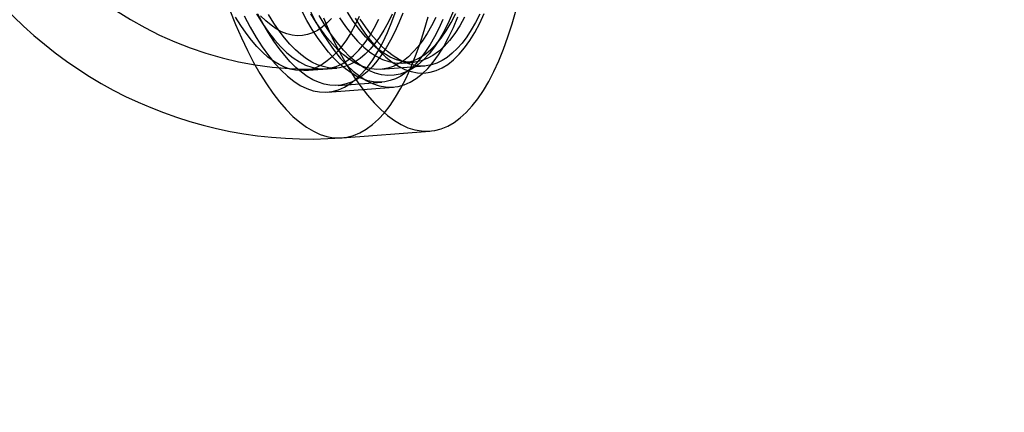
# Model space of a CAD drawing. Units: millimetres. Extents: x -3786 to 31443, y 843 to 50609.
# Drawn here: x 7009 to 7051, y 29952 to 29969 of the extents above; entities that cross this region are included whole.
import ezdxf

# ---------------------------------------------------------------- set-up
doc = ezdxf.new("R2010")
doc.units = ezdxf.units.MM

msp = doc.modelspace()

# ---------------------------------------------------------------- linework, layer by layer
at = {"color": 7, "linetype": 'Continuous', "lineweight": 25}
for p, q in [((7023.90952, 29968.02212), (7024.35802, 29967.58664)), ((7026.52294, 29967.75186), (7026.90016, 29968.25036)), ((7025.24183, 29967.17152), (7025.71237, 29967.20743)), ((7021.00696, 29966.84832), (7022.41858, 29966.95605)), ((7024.31597, 29966.90028), (7026.19813, 29967.04392)), ((7022.47566, 29966.20823), (7024.35782, 29966.35187)), ((7022.02414, 29965.92304), (7024.84738, 29966.13851)), ((7022.64688, 29963.96475), (7026.4112, 29964.25204))]:
    msp.add_line(p, q, dxfattribs=at)
at = {"color": 7, "linetype": 'Continuous', "lineweight": 25, "flags": 128}
for points in [[(7017.83798, 29969.43195), (7018.08275, 29968.82753), (7018.33486, 29968.2532), (7018.59374, 29967.71029), (7018.85879, 29967.20005), (7019.12941, 29966.72365), (7019.40496, 29966.28218), (7019.68482, 29965.87667), (7019.96834, 29965.50803), (7020.25487, 29965.17713), (7020.54376, 29964.88472), (7020.83433, 29964.63147), (7021.12591, 29964.41797), (7021.41785, 29964.24471), (7021.70946, 29964.11209), (7022.00008, 29964.0204), (7022.28903, 29963.96987), (7022.57566, 29963.96061), (7022.8593, 29963.99264), (7023.1393, 29964.06589), (7023.41502, 29964.18018), (7023.68582, 29964.33526), (7023.95109, 29964.53076), (7024.2102, 29964.76625), (7024.46256, 29965.04117), (7024.7076, 29965.35489), (7024.94475, 29965.7067), (7025.17346, 29966.09579), (7025.39321, 29966.52125), (7025.60349, 29966.98211), (7025.80383, 29967.47732), (7025.99375, 29968.00572), (7026.17282, 29968.56611), (7026.34063, 29969.1572)], [(7018.4536, 29969.18797), (7018.70546, 29968.71033), (7018.96281, 29968.26703), (7019.22496, 29967.85923), (7019.49124, 29967.48801), (7019.76095, 29967.15433), (7020.03339, 29966.85905), (7020.30785, 29966.60295), (7020.5836, 29966.3867), (7020.85994, 29966.21087), (7021.13614, 29966.0759), (7021.41148, 29965.98215), (7021.68525, 29965.92988), (7021.95671, 29965.9192), (7022.22518, 29965.95016), (7022.48995, 29966.02266), (7022.75033, 29966.13653), (7023.00563, 29966.29146), (7023.2552, 29966.48706), (7023.49838, 29966.7228), (7023.73454, 29966.99807), (7023.96306, 29967.31217), (7024.18334, 29967.66426), (7024.39481, 29968.05342), (7024.59693, 29968.47866), (7024.78915, 29968.93884), (7024.97098, 29969.43278)], [(7018.98726, 29969.27793), (7019.23954, 29968.87045), (7019.49618, 29968.49922), (7019.75648, 29968.16527), (7020.01971, 29967.86954), (7020.28513, 29967.61285), (7020.552, 29967.39592), (7020.81958, 29967.21934), (7021.08713, 29967.08362), (7021.35389, 29966.98913), (7021.61913, 29966.93613), (7021.8821, 29966.92478), (7022.14208, 29966.9551), (7022.39833, 29967.027), (7022.65015, 29967.1403), (7022.89683, 29967.29467), (7023.13768, 29967.48968), (7023.37204, 29967.72479), (7023.59924, 29967.99935), (7023.81867, 29968.31258), (7024.02969, 29968.66362), (7024.23173, 29969.05148)], [(7025.24911, 29969.311), (7025.08347, 29968.89714), (7024.90995, 29968.51025), (7024.7289, 29968.15113), (7024.54069, 29967.82055), (7024.34572, 29967.51917), (7024.14439, 29967.24762), (7023.93712, 29967.00646), (7023.72433, 29966.79621), (7023.50647, 29966.61728), (7023.28399, 29966.47006), (7023.05735, 29966.35484), (7022.82702, 29966.27187), (7022.59348, 29966.22131), (7022.35721, 29966.20328), (7022.1187, 29966.21781), (7021.87845, 29966.26486), (7021.63695, 29966.34435), (7021.3947, 29966.45611), (7021.15222, 29966.5999), (7020.90999, 29966.77544), (7020.66852, 29966.98234), (7020.42831, 29967.22019), (7020.18986, 29967.48849), (7019.95366, 29967.78669), (7019.72021, 29968.11417), (7019.48999, 29968.47024), (7019.26347, 29968.85418), (7019.04112, 29969.26518)], [(7026.96564, 29969.04078), (7026.79211, 29968.65389), (7026.61106, 29968.29478), (7026.42286, 29967.96419), (7026.22788, 29967.66281), (7026.02655, 29967.39126), (7025.81928, 29967.15011), (7025.60649, 29966.93985), (7025.38863, 29966.76093), (7025.16615, 29966.6137), (7024.93951, 29966.49848), (7024.70919, 29966.41551), (7024.47564, 29966.36496), (7024.23937, 29966.34692), (7024.00087, 29966.36145), (7023.76061, 29966.40851), (7023.51911, 29966.488), (7023.27687, 29966.59976), (7023.03438, 29966.74355), (7022.79215, 29966.91908), (7022.55068, 29967.12599), (7022.31047, 29967.36384), (7022.07202, 29967.63214), (7021.83583, 29967.93034), (7021.60238, 29968.25781), (7021.37215, 29968.61389), (7021.14563, 29968.99783), (7020.92328, 29969.40883)], [(7021.27684, 29969.40344), (7021.52871, 29968.92579), (7021.78605, 29968.4825), (7022.0482, 29968.0747), (7022.31448, 29967.70348), (7022.58419, 29967.3698), (7022.85663, 29967.07452), (7023.13109, 29966.81842), (7023.40685, 29966.60217), (7023.68319, 29966.42634), (7023.95939, 29966.29137), (7024.23473, 29966.19762), (7024.50849, 29966.14535), (7024.77996, 29966.13467), (7025.04843, 29966.16563), (7025.3132, 29966.23813), (7025.57357, 29966.352), (7025.82888, 29966.50693), (7026.07845, 29966.70252), (7026.32162, 29966.93827), (7026.55778, 29967.21354), (7026.7863, 29967.52764), (7027.00658, 29967.87972), (7027.21806, 29968.26889), (7027.42017, 29968.69412), (7027.61239, 29969.15431)], [(7026.66525, 29969.12191), (7026.48656, 29968.76795), (7026.30066, 29968.44276), (7026.10796, 29968.14706), (7025.90887, 29967.88149), (7025.70383, 29967.64661), (7025.49327, 29967.44295), (7025.27767, 29967.27093), (7025.05747, 29967.13093), (7024.83316, 29967.02326), (7024.60523, 29966.94814), (7024.37416, 29966.90575), (7024.14047, 29966.89617), (7023.90465, 29966.91942), (7023.66721, 29966.97546), (7023.42867, 29967.06415), (7023.18956, 29967.18532), (7022.95037, 29967.33869), (7022.71164, 29967.52394), (7022.47388, 29967.74066), (7022.2376, 29967.98839), (7022.00332, 29968.26658), (7021.77154, 29968.57464), (7021.54276, 29968.9119), (7021.31749, 29969.27762)], [(7027.43052, 29969.41503), (7027.23803, 29968.97283), (7027.03582, 29968.566), (7026.82442, 29968.19563), (7026.60441, 29967.86272), (7026.37638, 29967.56817), (7026.14095, 29967.31277), (7025.89875, 29967.09722), (7025.65043, 29966.92209), (7025.39666, 29966.78786), (7025.13813, 29966.69489), (7024.87554, 29966.64342), (7024.60958, 29966.6336), (7024.34099, 29966.66545), (7024.07048, 29966.73889), (7023.79878, 29966.85373), (7023.52662, 29967.00964), (7023.25474, 29967.20621), (7022.98388, 29967.44291), (7022.71475, 29967.7191), (7022.44809, 29968.03404), (7022.18462, 29968.38687), (7021.92505, 29968.77666), (7021.67007, 29969.20234)], [(7021.84707, 29969.11482), (7022.09919, 29968.54049), (7022.35807, 29967.99759), (7022.62312, 29967.48734), (7022.89373, 29967.01094), (7023.16928, 29966.56948), (7023.44914, 29966.16396), (7023.73267, 29965.79532), (7024.0192, 29965.46442), (7024.30808, 29965.17201), (7024.59865, 29964.91876), (7024.89024, 29964.70526), (7025.18217, 29964.532), (7025.47379, 29964.39938), (7025.7644, 29964.3077), (7026.05336, 29964.25717), (7026.33999, 29964.2479), (7026.62363, 29964.27993), (7026.90363, 29964.35318), (7027.17935, 29964.46747), (7027.45015, 29964.62255), (7027.71541, 29964.81805), (7027.97452, 29965.05354), (7028.22689, 29965.32846), (7028.47192, 29965.64219), (7028.70907, 29965.994), (7028.93779, 29966.38308), (7029.15754, 29966.80854), (7029.36782, 29967.26941), (7029.56815, 29967.76461), (7029.75807, 29968.29301), (7029.93714, 29968.85341), (7030.10496, 29969.44449)], [(7022.53245, 29969.1146), (7022.78924, 29968.74316), (7023.04968, 29968.40903), (7023.31306, 29968.11313), (7023.57862, 29967.8563), (7023.84564, 29967.63924), (7024.11337, 29967.46257), (7024.38107, 29967.32677), (7024.64798, 29967.23223), (7024.91337, 29967.1792), (7025.17649, 29967.16784), (7025.43661, 29967.19818), (7025.693, 29967.27013), (7025.94496, 29967.38349), (7026.19178, 29967.53794), (7026.43276, 29967.73306), (7026.66725, 29967.9683), (7026.89458, 29968.24301), (7027.11412, 29968.55642), (7027.32527, 29968.90765), (7027.52742, 29969.29573)], [(7027.89805, 29969.13306), (7027.69132, 29968.76328), (7027.47591, 29968.43084), (7027.25239, 29968.13668), (7027.0214, 29967.88162), (7026.78358, 29967.66636), (7026.5396, 29967.49151), (7026.29012, 29967.35756), (7026.03586, 29967.26487), (7025.77751, 29967.21371), (7025.5158, 29967.20422), (7025.25145, 29967.23643), (7024.98521, 29967.31024), (7024.71781, 29967.42545), (7024.45001, 29967.58174), (7024.18254, 29967.77867), (7023.91615, 29968.0157), (7023.65159, 29968.29216), (7023.38959, 29968.60728), (7023.13088, 29968.96019), (7022.87619, 29969.3499)], [(7023.20856, 29969.09281), (7023.46592, 29968.68495), (7023.72754, 29968.31351), (7023.99269, 29967.97951), (7024.26067, 29967.68384), (7024.53076, 29967.42731), (7024.80222, 29967.2106), (7025.07433, 29967.0343), (7025.34635, 29966.89889), (7025.61755, 29966.80472), (7025.88719, 29966.75205), (7026.15456, 29966.74103), (7026.41892, 29966.77169), (7026.67957, 29966.84393), (7026.9358, 29966.95758), (7027.18693, 29967.11231), (7027.43228, 29967.30771), (7027.67117, 29967.54327), (7027.90298, 29967.81833), (7028.12708, 29968.13216), (7028.34285, 29968.48392), (7028.54973, 29968.87266), (7028.74715, 29969.29732)], [(7023.38289, 29969.16426), (7023.2077, 29968.80301), (7023.02516, 29968.47035), (7022.83568, 29968.16699), (7022.63967, 29967.89362), (7022.43755, 29967.65082), (7022.22979, 29967.43914), (7022.01683, 29967.25903), (7021.79913, 29967.11091), (7021.57719, 29966.99508), (7021.35149, 29966.9118), (7021.12251, 29966.86127), (7020.89078, 29966.84358), (7020.65679, 29966.85879), (7020.42106, 29966.90684), (7020.18411, 29966.98765), (7019.94646, 29967.10103), (7019.70864, 29967.24672), (7019.47115, 29967.42443), (7019.23454, 29967.63374), (7018.99931, 29967.8742), (7018.76598, 29968.14529), (7018.53507, 29968.4464), (7018.30709, 29968.77688), (7018.08253, 29969.13599)], [(7022.19776, 29969.08568), (7022.00081, 29968.88267), (7021.79864, 29968.71129), (7021.59173, 29968.57195), (7021.38061, 29968.46499), (7021.16577, 29968.39068), (7020.94775, 29968.3492), (7020.72709, 29968.34064), (7020.50431, 29968.36503), (7020.27997, 29968.42231), (7020.05462, 29968.51234), (7019.82881, 29968.6349), (7019.60308, 29968.78969), (7019.378, 29968.97633), (7019.15411, 29969.19436)], [(7024.79452, 29969.27199), (7024.61932, 29968.91075), (7024.43678, 29968.57808), (7024.2473, 29968.27473), (7024.05129, 29968.00135), (7023.84918, 29967.75855), (7023.64141, 29967.54687), (7023.42845, 29967.36677), (7023.21076, 29967.21864), (7022.98881, 29967.10281), (7022.76311, 29967.01954), (7022.53414, 29966.969), (7022.3024, 29966.95132), (7022.06841, 29966.96652), (7021.83269, 29967.01458), (7021.59574, 29967.09538), (7021.35809, 29967.20876), (7021.12026, 29967.35446), (7020.88277, 29967.53216), (7020.64616, 29967.74147), (7020.41093, 29967.98194), (7020.1776, 29968.25302), (7019.9467, 29968.55413), (7019.71871, 29968.88461), (7019.49415, 29969.24373)], [(7028.54741, 29969.26555), (7028.36872, 29968.91159), (7028.18282, 29968.58641), (7027.99012, 29968.29071), (7027.79103, 29968.02514), (7027.58599, 29967.79026), (7027.37544, 29967.58659), (7027.15983, 29967.41457), (7026.93963, 29967.27458), (7026.71532, 29967.1669), (7026.48739, 29967.09179), (7026.25633, 29967.0494), (7026.02263, 29967.03981), (7025.78681, 29967.06307), (7025.54937, 29967.1191), (7025.31084, 29967.2078), (7025.07172, 29967.32896), (7024.83253, 29967.48234), (7024.5938, 29967.66759), (7024.35604, 29967.88431), (7024.11976, 29968.13203), (7023.88548, 29968.41023), (7023.6537, 29968.71828), (7023.42493, 29969.05554)]]:
    msp.add_lwpolyline(points, dxfattribs=at)
at = {"color": 7, "linetype": 'Continuous', "lineweight": 25}
for radius in [200, 200, 80, 80]:
    msp.add_circle((7067.15426, 29985.41388), radius, dxfattribs=at)
for radius, start, end in [(15, 96.388296, 272.340363), (18, 213.520098, 274.36433)]:
    msp.add_arc((7021.27711, 29981.91256), radius, start, end, dxfattribs=at)

doc.saveas('drawing.dxf')
